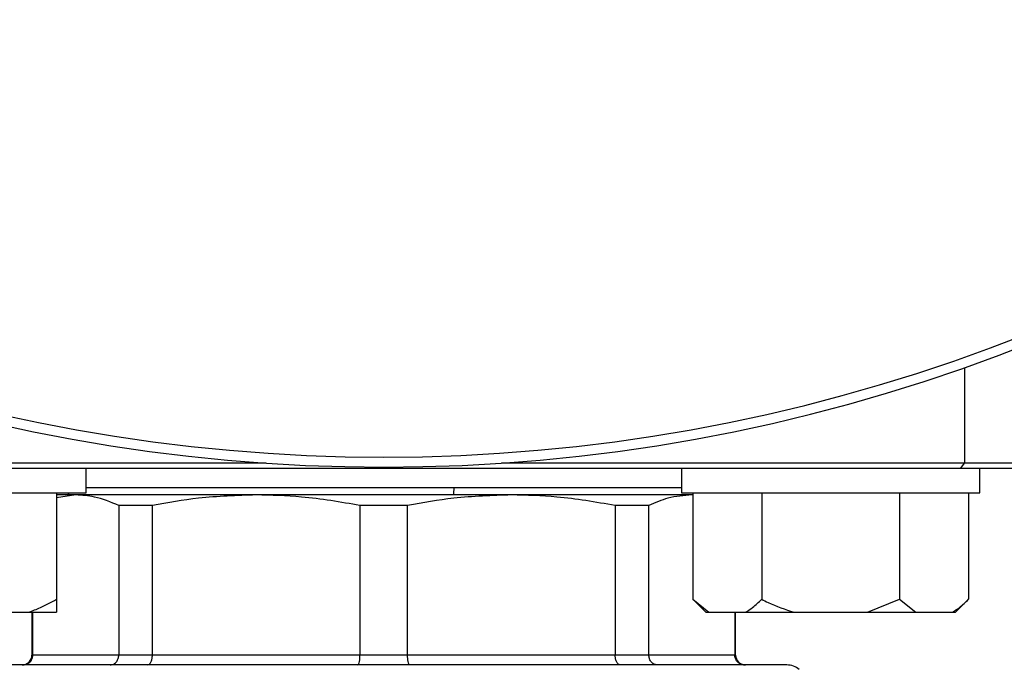
# Model space of a CAD drawing. Units: millimetres. Extents: x 4 to 416, y 4 to 293.
# Drawn here: x 83 to 88, y 205 to 208 of the extents above; entities that cross this region are included whole.
import ezdxf

# ---------------------------------------------------------------- set-up
doc = ezdxf.new("R2010")
doc.units = ezdxf.units.MM
doc.layers.add('FORMAT', color=7, linetype='Continuous')
doc.styles.add('SLDTEXTSTYLE0', font='TXT', dxfattribs={"width": 0.75})
doc.dimstyles.new('SLDDIMSTYLE0', dxfattribs={"dimtxt": 3.5, "dimasz": 3.556, "dimexe": 0, "dimexo": 0.0625, "dimgap": 0.875, "dimtad": 1, "dimdec": 0, "dimlfac": 21, "dimrnd": 1e-09, "dimzin": 12, "dimdsep": 46, "dimtxsty": 'SLDTEXTSTYLE0', "dimsah": 1, "dimcen": 0.09, "dimadec": 0, "dimazin": 3, "dimtfac": 1, "dimtdec": 0, "dimtofl": 0, "dimtmove": 0, "dimatfit": 3, "dimfxl": 0, "dimfrac": 2, "dimtolj": 1, "dimtzin": 12, "dimarcsym": 0})

# ---------------------------------------------------------------- blocks, each defined once
blk = doc.blocks.new('_D_2')
at = {"layer": 'FORMAT', "color": 7}
for p, q in [((74.04, 206.8695), (74.04, 161.7057)), ((133.5638, 206.8695), (133.5638, 161.7057)), ((133.5638, 162.7057), (74.04, 162.7057))]:
    blk.add_line(p, q, dxfattribs=at)
for points in [[(74.04, 162.7057), (77.596, 162.3247), (77.596, 163.0867)], [(133.5638, 162.7057), (130.0078, 163.0867), (130.0078, 162.3247)]]:
    blk.add_solid(points, dxfattribs=at)
at = {"layer": 'FORMAT', "color": 7, "insert": (97.8656, 167.2175), "char_height": 3.5, "attachment_point": 1, "style": 'SLDTEXTSTYLE0'}
blk.add_mtext('1250', dxfattribs=at)

msp = doc.modelspace()

# ---------------------------------------------------------------- linework, layer by layer
at = {"color": 8, "linetype": 'Continuous', "lineweight": 25}
for p, q in [((87.5322, 206.2509), (87.5322, 205.7933)), ((83.0748, 204.8743), (83.071, 204.8743)), ((86.4376, 204.8743), (86.4338, 204.8743))]:
    msp.add_line(p, q, dxfattribs=at)
at = {"color": 7, "linetype": 'Continuous', "lineweight": 25}
for p, q in [((84.1912, 205.7933), (80.8257, 205.7933)), ((87.5322, 205.7933), (85.3174, 205.7933)), ((87.5154, 205.7695), (87.5322, 205.7933)), ((88.6829, 205.7933), (87.5322, 205.7933)), ((80.8495, 205.7695), (87.5154, 205.7695)), ((83.3304, 205.6505), (83.3304, 205.7695)), ((86.1782, 205.7695), (86.1782, 205.6505)), ((87.5154, 205.7695), (88.659, 205.7695)), ((87.6067, 205.6505), (87.6067, 205.7695)), ((81.9018, 205.6505), (83.3304, 205.6505)), ((83.1876, 205.6505), (83.1876, 205.141)), ((86.1782, 205.6743), (83.3304, 205.6743)), ((86.1782, 205.6505), (87.6067, 205.6505)), ((86.2326, 205.6505), (86.2326, 205.141)), ((86.5625, 205.6505), (86.5625, 205.141)), ((87.2224, 205.6505), (87.2224, 205.141)), ((87.5523, 205.6505), (87.5523, 205.141)), ((83.2805, 205.641), (83.1876, 205.6279)), ((83.2805, 205.641), (83.1876, 205.641)), ((84.1438, 205.641), (83.2805, 205.641)), ((85.3648, 205.641), (84.1438, 205.641)), ((86.2281, 205.641), (85.3648, 205.641)), ((86.2326, 205.641), (86.2281, 205.641)), ((83.6473, 205.5901), (83.4861, 205.5901)), ((83.4861, 205.5901), (83.4861, 204.8743)), ((83.6473, 204.8743), (83.6473, 205.5901)), ((84.8682, 205.5901), (84.6403, 205.5901)), ((84.6403, 205.5901), (84.6403, 204.8743)), ((84.8682, 204.8743), (84.8682, 205.5901)), ((85.8613, 205.5901), (85.8613, 204.8743)), ((86.0224, 205.5901), (85.8613, 205.5901)), ((86.0224, 204.8743), (86.0224, 205.5901)), ((86.2326, 205.141), (86.2945, 205.079)), ((86.2326, 205.141), (86.3096, 205.079)), ((87.0685, 205.079), (87.2224, 205.141)), ((87.2224, 205.141), (87.2993, 205.079)), ((87.4904, 205.079), (87.5523, 205.141)), ((82.7494, 205.079), (83.0543, 205.079)), ((83.0543, 205.079), (83.1876, 205.079)), ((83.071, 205.079), (83.071, 204.8743)), ((83.0748, 204.8743), (83.0748, 205.079)), ((86.2945, 205.079), (86.3096, 205.079)), ((86.3096, 205.079), (86.4856, 205.079)), ((86.4338, 205.079), (86.4338, 204.8743)), ((86.4376, 204.8743), (86.4376, 205.079)), ((86.4856, 205.079), (86.7164, 205.079)), ((86.7164, 205.079), (87.0685, 205.079)), ((87.0685, 205.079), (87.2993, 205.079)), ((87.2993, 205.079), (87.4753, 205.079)), ((87.4753, 205.079), (87.4904, 205.079)), ((83.4861, 204.8743), (83.0748, 204.8743)), ((83.6473, 204.8743), (83.4861, 204.8743)), ((84.6403, 204.8743), (83.6473, 204.8743)), ((84.8682, 204.8743), (84.6403, 204.8743)), ((85.8613, 204.8743), (84.8682, 204.8743)), ((86.0224, 204.8743), (85.8613, 204.8743)), ((86.4338, 204.8743), (86.0224, 204.8743)), ((86.6829, 204.8267), (82.8257, 204.8267))]:
    msp.add_line(p, q, dxfattribs=at)
at = {"color": 7, "linetype": 'Continuous', "lineweight": 25, "flags": 128}
msp.add_lwpolyline([(83.2431, 205.6505), (83.2433, 205.6499), (83.2479, 205.641)], dxfattribs=at)
at = {"color": 7, "linetype": 'Continuous', "lineweight": 18}
msp.add_circle((94.2781, 214.1076), 39.9524, dxfattribs=at)
at = {"color": 7, "linetype": 'Continuous', "lineweight": 25}
for centre, radius, start, end in [((84.7543, 214.1076), 8.3333, 227.97537, 312.02463), ((83.0233, 204.8743), 0.0476, 270, 0), ((86.4852, 204.8743), 0.0476, 180, 270), ((86.6829, 204.7314), 0.0952, 51.3178, 90)]:
    msp.add_arc(centre, radius, start, end, dxfattribs=at)
at = {"color": 8, "linetype": 'Continuous', "lineweight": 25}
for centre, radius, start, end in [((84.7543, 214.1076), 8.2857, 228.34207, 311.65793), ((84.8448, 205.6729), 0.2458, 352.5424, 0.3341)]:
    msp.add_arc(centre, radius, start, end, dxfattribs=at)
at = {"color": 7, "linetype": 'Continuous', "lineweight": 25}
for points, knots in [([(83.4861, 205.5901), (83.4476, 205.6064), (83.3795, 205.6352), (83.3105, 205.6392), (83.2805, 205.641)], [0, 0, 0, 0, 0.565432, 1, 1, 1, 1]), ([(84.1438, 205.641), (84.0516, 205.6381), (83.885, 205.633), (83.7207, 205.6033), (83.6473, 205.5901)], [0, 0, 0, 0, 0.553535, 1, 1, 1, 1]), ([(84.6403, 205.5901), (84.5473, 205.6064), (84.3828, 205.6352), (84.2162, 205.6392), (84.1438, 205.641)], [0, 0, 0, 0, 0.5654318, 1, 1, 1, 1]), ([(85.3648, 205.641), (85.2725, 205.6381), (85.1059, 205.633), (84.9416, 205.6033), (84.8682, 205.5901)], [0, 0, 0, 0, 0.553535, 1, 1, 1, 1]), ([(85.8613, 205.5901), (85.7682, 205.6064), (85.6037, 205.6352), (85.4371, 205.6392), (85.3648, 205.641)], [0, 0, 0, 0, 0.565431, 1, 1, 1, 1]), ([(86.2281, 205.641), (86.1899, 205.6381), (86.1209, 205.633), (86.0528, 205.6033), (86.0224, 205.5901)], [0, 0, 0, 0, 0.5535357, 1, 1, 1, 1]), ([(83.0543, 205.079), (83.0735, 205.0862), (83.1192, 205.1032), (83.1625, 205.1271), (83.1876, 205.141)], [0, 0, 0, 0, 0.4214411, 1, 1, 1, 1]), ([(83.1876, 205.141), (83.1876, 205.1359), (83.1876, 205.1114), (83.1876, 205.0934), (83.1876, 205.079)], [0, 0, 0, 0, 0.206695, 1, 1, 1, 1]), ([(86.4856, 205.079), (86.4967, 205.0862), (86.5231, 205.1032), (86.5481, 205.1271), (86.5625, 205.141)], [0, 0, 0, 0, 0.421442, 1, 1, 1, 1]), ([(86.5625, 205.141), (86.5728, 205.1359), (86.6224, 205.1114), (86.6748, 205.0934), (86.7164, 205.079)], [0, 0, 0, 0, 0.206694, 1, 1, 1, 1]), ([(87.4753, 205.079), (87.4864, 205.0862), (87.5128, 205.1032), (87.5378, 205.1271), (87.5523, 205.141)], [0, 0, 0, 0, 0.4214443, 1, 1, 1, 1]), ([(83.0279, 204.8267), (83.0347, 204.8276), (83.0484, 204.8293), (83.0639, 204.842), (83.0732, 204.8577), (83.0743, 204.8688), (83.0748, 204.8743)], [0, 0, 0, 0, 0.280241, 0.559784, 0.77995, 1, 1, 1, 1]), ([(83.4451, 204.8267), (83.4511, 204.8276), (83.4631, 204.8293), (83.4766, 204.842), (83.4847, 204.8577), (83.4857, 204.8688), (83.4861, 204.8743)], [0, 0, 0, 0, 0.280246, 0.5597948, 0.7799493, 1, 1, 1, 1]), ([(83.6219, 204.8267), (83.6256, 204.8276), (83.633, 204.8293), (83.6414, 204.842), (83.6464, 204.8577), (83.647, 204.8688), (83.6473, 204.8743)], [0, 0, 0, 0, 0.280243, 0.55979, 0.779947, 1, 1, 1, 1]), ([(84.6293, 204.8267), (84.6309, 204.8276), (84.6341, 204.8293), (84.6378, 204.842), (84.6399, 204.8577), (84.6402, 204.8688), (84.6403, 204.8743)], [0, 0, 0, 0, 0.280243, 0.559786, 0.779948, 1, 1, 1, 1]), ([(84.8793, 204.8267), (84.8777, 204.8276), (84.8744, 204.8293), (84.8708, 204.842), (84.8686, 204.8577), (84.8684, 204.8688), (84.8682, 204.8743)], [0, 0, 0, 0, 0.2802432, 0.5597869, 0.7799472, 1, 1, 1, 1]), ([(85.8867, 204.8267), (85.883, 204.8276), (85.8756, 204.8293), (85.8672, 204.842), (85.8622, 204.8577), (85.8616, 204.8688), (85.8613, 204.8743)], [0, 0, 0, 0, 0.28025, 0.559795, 0.7799509, 1, 1, 1, 1]), ([(86.0635, 204.8267), (86.0575, 204.8276), (86.0455, 204.8293), (86.032, 204.842), (86.0239, 204.8577), (86.0229, 204.8688), (86.0224, 204.8743)], [0, 0, 0, 0, 0.280232, 0.559783, 0.779948, 1, 1, 1, 1]), ([(86.4807, 204.8267), (86.4739, 204.8276), (86.4602, 204.8293), (86.4447, 204.842), (86.4354, 204.8577), (86.4343, 204.8688), (86.4338, 204.8743)], [0, 0, 0, 0, 0.280243, 0.559788, 0.779945, 1, 1, 1, 1])]:
    msp.add_open_spline(points, degree=3, knots=knots, dxfattribs=at)

# ---------------------------------------------------------------- dimensions: what is measured, and where the dimension line sits
at = {"layer": 'FORMAT', "color": 7}
dim = msp.add_linear_dim(base=(74.04, 162.7057), p1=(133.5638, 207.8695), p2=(74.04, 207.8695), dimstyle='SLDDIMSTYLE0', dxfattribs=at)
dim.commit()
dim.dimension.update_dxf_attribs({"geometry": '_D_2', "text_midpoint": (103.0378, 162.7057), "dimtype": 160})

doc.saveas('drawing.dxf')
